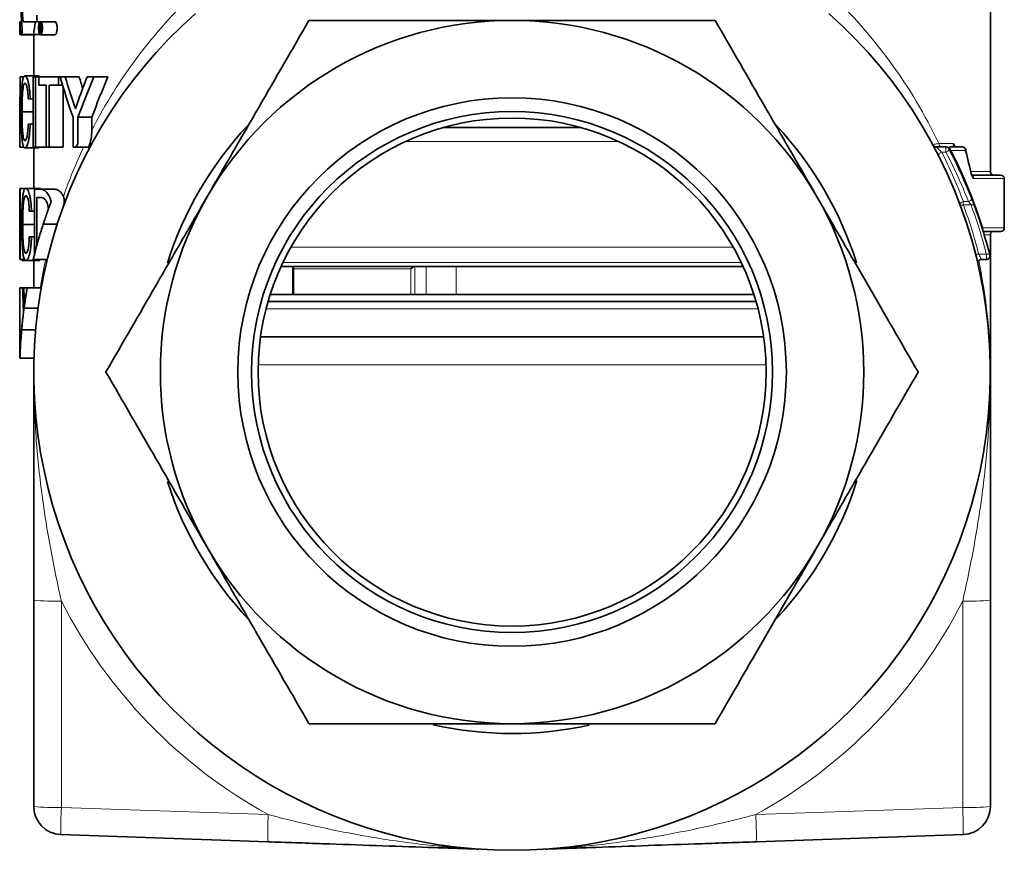
# Model space of a CAD drawing. Units: inches. Extents: x 0.5 to 33.5, y 0.5 to 21.
# Drawn here: x 3 to 5.1, y 7.8 to 9.6 of the extents above; entities that cross this region are included whole.
import ezdxf

# ---------------------------------------------------------------- set-up
doc = ezdxf.new("R2010")
doc.units = ezdxf.units.IN
doc.header["$MEASUREMENT"] = 0

msp = doc.modelspace()

# ---------------------------------------------------------------- linework, layer by layer
at = {"color": 7, "linetype": 'Continuous', "lineweight": 35}
for p, q in [((5.1085, 9.2618), (5.1085, 9.9343)), ((2.9525, 9.5948), (2.9525, 9.5837)), ((2.9525, 9.5948), (2.9526, 9.5948)), ((2.9525, 9.5859), (2.9525, 9.5715)), ((2.9526, 9.5948), (2.9526, 9.5661)), ((2.9526, 9.5948), (2.9536, 9.5948)), ((2.9536, 9.5948), (2.9545, 9.5948)), ((2.9538, 9.5851), (2.9545, 9.5851)), ((2.9545, 9.5948), (2.9545, 9.5851)), ((2.9545, 9.5948), (2.9565, 9.5948)), ((2.9545, 9.5851), (2.957, 9.5851)), ((2.9871, 9.5948), (2.9598, 9.5948)), ((2.9871, 9.5948), (3.0192, 9.5948)), ((2.9969, 9.5726), (2.9969, 9.587)), ((2.9969, 9.587), (2.999, 9.587)), ((2.9988, 9.5846), (2.9978, 9.5846)), ((2.9978, 9.5846), (2.9978, 9.5807)), ((2.9978, 9.5807), (2.9987, 9.5807)), ((3.0309, 9.5946), (2.9985, 9.5946)), ((2.999, 9.587), (3.0015, 9.587)), ((2.9993, 9.5869), (3.0016, 9.5869)), ((2.9993, 9.584), (2.9994, 9.5836)), ((2.9994, 9.5815), (2.9993, 9.5812)), ((2.9994, 9.5836), (2.9994, 9.5831)), ((2.9994, 9.5831), (2.9994, 9.5825)), ((2.9994, 9.5825), (2.9994, 9.582)), ((2.9994, 9.582), (2.9994, 9.5815)), ((2.9996, 9.5867), (3.0016, 9.5867)), ((2.9999, 9.5862), (3.0017, 9.5862)), ((3, 9.5801), (3.0022, 9.5801)), ((3.0001, 9.5857), (3.0018, 9.5857)), ((3.0002, 9.5851), (3.0018, 9.5851)), ((3.0002, 9.5809), (3.0021, 9.5809)), ((3.0003, 9.5844), (3.0003, 9.5837)), ((3.0003, 9.5844), (3.0019, 9.5844)), ((3.0003, 9.5837), (3.0004, 9.5829)), ((3.0003, 9.5837), (3.002, 9.5837)), ((3.0004, 9.5829), (3.0003, 9.5819)), ((3.0003, 9.5819), (3.0021, 9.5819)), ((3.0004, 9.5829), (3.0021, 9.5829)), ((2.9526, 9.566), (2.9526, 9.5661)), ((2.9526, 9.5661), (2.9536, 9.5661)), ((2.9526, 9.566), (2.9536, 9.566)), ((2.9536, 9.566), (2.9545, 9.566)), ((2.9538, 9.5755), (2.9545, 9.5755)), ((2.9545, 9.566), (2.9545, 9.5755)), ((2.9545, 9.5755), (2.9575, 9.5755)), ((2.9545, 9.566), (2.9558, 9.566)), ((2.9576, 9.5731), (2.9558, 9.5731)), ((2.9558, 9.5659), (2.9869, 9.5659)), ((2.958, 9.566), (2.983, 9.566)), ((2.983, 9.566), (2.9979, 9.566)), ((2.9835, 9.5659), (2.9835, 9.4743)), ((2.9978, 9.5726), (2.9969, 9.5726)), ((2.9986, 9.5783), (2.9978, 9.5783)), ((2.9978, 9.5783), (2.9978, 9.5726)), ((2.9978, 9.5726), (2.9994, 9.5726)), ((2.9985, 9.5659), (3.0309, 9.5659)), ((2.9993, 9.5771), (2.9993, 9.576)), ((2.9993, 9.576), (2.9993, 9.5746)), ((2.9993, 9.5746), (2.9993, 9.574)), ((2.9993, 9.574), (2.9994, 9.5734)), ((2.9994, 9.5734), (2.9994, 9.5731)), ((2.9994, 9.5731), (2.9994, 9.5726)), ((3.0004, 9.5726), (2.9994, 9.5726)), ((2.9997, 9.5795), (3.0022, 9.5795)), ((2.9999, 9.579), (3.0022, 9.579)), ((3.0001, 9.5784), (3.0021, 9.5784)), ((3.0002, 9.5774), (3.0002, 9.5761)), ((3.0002, 9.5774), (3.002, 9.5774)), ((3.0002, 9.5761), (3.0002, 9.5752)), ((3.0002, 9.5761), (3.0019, 9.5761)), ((3.0002, 9.5752), (3.0002, 9.5743)), ((3.0002, 9.5752), (3.0019, 9.5752)), ((3.0002, 9.5743), (3.0003, 9.5738)), ((3.0002, 9.5743), (3.0017, 9.5743)), ((3.0003, 9.5738), (3.0003, 9.5733)), ((3.0003, 9.5738), (3.0016, 9.5738)), ((3.0003, 9.5733), (3.0015, 9.5733)), ((3.0004, 9.573), (3.0004, 9.5726)), ((3.0004, 9.573), (3.0014, 9.573)), ((3.0004, 9.5726), (3.0013, 9.5726)), ((2.9537, 9.4723), (2.9625, 9.4723)), ((2.9639, 9.4743), (2.9949, 9.4743)), ((2.9823, 9.3163), (2.9823, 9.4723)), ((2.9823, 9.4723), (2.9875, 9.4723)), ((2.9875, 9.4723), (2.9875, 9.3163)), ((2.9875, 9.4723), (2.9948, 9.4723)), ((2.9948, 9.454), (2.9948, 9.4723)), ((2.9948, 9.4723), (3.0383, 9.4723)), ((3.0383, 9.4723), (3.0383, 9.454)), ((3.0383, 9.4723), (3.0418, 9.4723)), ((3.0418, 9.4723), (3.0532, 9.4723)), ((3.0532, 9.4723), (3.0842, 9.4723)), ((3.1018, 9.4723), (3.1172, 9.4723)), ((3.1172, 9.4723), (3.1482, 9.4723)), ((3.0109, 9.454), (2.9948, 9.454)), ((3.0109, 9.3163), (3.0109, 9.454)), ((3.0383, 9.454), (3.0181, 9.454)), ((3.0181, 9.454), (3.0181, 9.3163)), ((3.0383, 9.454), (3.0473, 9.454)), ((3.0491, 9.3163), (3.0491, 9.4481)), ((2.9755, 9.4237), (2.971, 9.4237)), ((2.9755, 9.4237), (2.9823, 9.4237)), ((2.9576, 9.3943), (2.9823, 9.3943)), ((2.971, 9.3669), (2.9755, 9.3669)), ((2.9755, 9.3669), (2.9823, 9.3669)), ((3.0708, 9.3163), (3.0708, 9.3824)), ((3.0815, 9.3824), (3.0815, 9.324)), ((3.0815, 9.3824), (3.1125, 9.3824)), ((3.1125, 9.3539), (3.1125, 9.3824)), ((2.9525, 9.3485), (2.9525, 9.3163)), ((3.8932, 9.3597), (4.1988, 9.3597)), ((2.9525, 9.3163), (2.9625, 9.3163)), ((2.9525, 9.3163), (2.9525, 9.3163)), ((2.9639, 9.3143), (2.9949, 9.3143)), ((2.9875, 9.3163), (2.9823, 9.3163)), ((2.9835, 9.3143), (2.9835, 9.2246)), ((2.9875, 9.3163), (3.0109, 9.3163)), ((3.0181, 9.3163), (3.0109, 9.3163)), ((3.0181, 9.3163), (3.0491, 9.3163)), ((3.0773, 9.3163), (3.0708, 9.3163)), ((3.0773, 9.3163), (3.1062, 9.3163)), ((4.9881, 9.3165), (5.0098, 9.3165)), ((5.0182, 9.3165), (5.0463, 9.3165)), ((5.0666, 9.254), (5.1317, 9.254)), ((5.1395, 9.1368), (5.1395, 9.2462)), ((2.9529, 9.2246), (2.9534, 9.2246)), ((2.9534, 9.2246), (2.9534, 9.0663)), ((2.9534, 9.2246), (2.966, 9.2246)), ((2.966, 9.2246), (2.997, 9.2246)), ((2.9852, 9.2225), (2.9992, 9.2225)), ((2.9852, 9.0783), (2.9852, 9.2225)), ((2.9992, 9.2225), (3.0302, 9.2225)), ((2.9525, 9.1986), (2.9525, 9.181)), ((2.9527, 9.0663), (2.9527, 9.1881)), ((2.9989, 9.2043), (2.9906, 9.2043)), ((2.9906, 9.2043), (2.9906, 9.0986)), ((2.9526, 9.1799), (2.9527, 9.1799)), ((2.9784, 9.1738), (2.9736, 9.1738)), ((2.9784, 9.1738), (2.9852, 9.1738)), ((2.959, 9.1444), (2.9852, 9.1444)), ((3.0046, 9.1453), (3.0356, 9.1453)), ((5.1317, 9.129), (5.0925, 9.129)), ((5.1085, 8.8165), (5.1085, 9.1212)), ((2.9736, 9.117), (2.9784, 9.117)), ((2.9784, 9.117), (2.9852, 9.117)), ((2.9534, 9.0663), (2.9527, 9.0663)), ((2.9534, 9.0663), (2.9644, 9.0663)), ((2.9569, 9.0642), (2.966, 9.0642)), ((2.966, 9.0642), (2.997, 9.0642)), ((2.9822, 9.0663), (3.0132, 9.0663)), ((2.9835, 9.0642), (2.9835, 9.0038)), ((5.0997, 9.0665), (5.0885, 9.0665)), ((3.5328, 9.051), (3.5597, 9.051)), ((3.5587, 9.0503), (3.5587, 8.9885)), ((3.5593, 9.051), (3.8298, 9.051)), ((3.8298, 9.051), (3.8303, 9.051)), ((3.8303, 9.051), (3.8554, 9.051)), ((3.8554, 9.051), (3.9219, 9.051)), ((3.9219, 9.051), (4.5591, 9.051)), ((2.9525, 9.0038), (2.9525, 8.8475)), ((2.9525, 9.0038), (2.9529, 9.0038)), ((2.9529, 9.0038), (2.9529, 8.8478)), ((2.9529, 9.0038), (2.9588, 9.0038)), ((2.9588, 9.0038), (2.9614, 9.0038)), ((2.9614, 9.0038), (2.9691, 9.0038)), ((2.9691, 9.0038), (3.0001, 9.0038)), ((4.588, 8.973), (3.5039, 8.973)), ((3.5086, 8.9885), (3.5587, 8.9885)), ((3.5612, 8.9885), (3.5587, 8.9885)), ((3.8215, 8.9885), (3.5612, 8.9885)), ((3.8303, 8.9885), (3.8215, 8.9885)), ((3.8303, 8.9885), (3.8465, 8.9885)), ((3.8465, 8.9885), (4.5833, 8.9885)), ((2.962, 8.9584), (2.993, 8.9584)), ((2.9566, 8.9104), (2.9876, 8.9104)), ((3.4872, 8.8947), (4.6047, 8.8947)), ((2.9529, 8.8475), (2.9525, 8.8475)), ((2.9529, 8.8475), (2.9839, 8.8475)), ((2.9835, 8.8475), (2.9835, 8.8165)), ((2.9835, 7.8515), (2.9835, 8.3098)), ((5.1085, 8.3098), (5.1085, 7.8515)), ((3.5033, 7.773), (3.0438, 7.789)), ((5.0481, 7.789), (4.5887, 7.773))]:
    msp.add_line(p, q, dxfattribs=at)
at = {"color": 8, "linetype": 'Continuous', "lineweight": 18}
for p, q in [((4.2827, 9.3287), (3.8092, 9.3287)), ((4.9941, 9.3243), (5.0251, 9.3243)), ((5.0098, 9.3048), (5.0004, 9.3048)), ((5.0098, 9.3048), (5.0098, 9.3165)), ((5.0535, 9.3087), (5.0205, 9.3087)), ((5.0647, 9.2618), (5.1085, 9.2618)), ((5.1395, 9.2462), (5.0718, 9.2462)), ((5.0484, 9.1954), (5.0597, 9.1954)), ((5.0484, 9.1876), (5.0484, 9.1954)), ((5.0657, 9.1876), (5.0484, 9.1876)), ((5.0908, 9.1368), (5.1395, 9.1368)), ((5.1085, 9.1212), (5.0948, 9.1212)), ((3.5548, 9.0942), (4.5371, 9.0942)), ((5.0828, 9.0782), (5.0997, 9.0782)), ((5.0997, 9.0665), (5.0997, 9.0782)), ((3.5371, 9.0602), (4.5549, 9.0602)), ((3.8215, 9.046), (3.5612, 9.046)), ((3.5612, 9.046), (3.5612, 8.9885)), ((3.8215, 8.9885), (3.8215, 9.046)), ((3.8303, 9.051), (3.8303, 8.9885)), ((3.8554, 8.9885), (3.8554, 9.051)), ((3.9219, 9.051), (3.9219, 8.9885)), ((3.4996, 8.9572), (4.046, 8.9572)), ((4.046, 8.9572), (4.5924, 8.9572)), ((4.61, 8.8322), (3.482, 8.8322)), ((3.0449, 8.3076), (3.0449, 7.8493)), ((5.0471, 7.8493), (5.0471, 8.3076)), ((3.0449, 7.8493), (3.5044, 7.8333)), ((4.5876, 7.8333), (5.0471, 7.8493))]:
    msp.add_line(p, q, dxfattribs=at)
at = {"color": 7, "linetype": 'Continuous', "lineweight": 35, "flags": 128}
for points in [[(3.5951, 9.5978), (3.5951, 9.5978), (3.595, 9.5977), (3.595, 9.5977), (3.595, 9.5977), (3.5949, 9.5977), (3.5949, 9.5976), (3.5948, 9.5976), (3.5948, 9.5976)], [(4.4971, 9.5976), (4.4971, 9.5976), (4.497, 9.5976), (4.497, 9.5977), (4.497, 9.5977), (4.4969, 9.5977), (4.4969, 9.5977), (4.4968, 9.5978), (4.4968, 9.5978)], [(5.0535, 9.3087), (5.0539, 9.3097), (5.0539, 9.3106)], [(5.0665, 9.254), (5.0669, 9.255), (5.0669, 9.2558)], [(3.144, 8.8167), (3.144, 8.8167), (3.144, 8.8166), (3.144, 8.8166), (3.144, 8.8165), (3.144, 8.8165), (3.144, 8.8164), (3.144, 8.8164), (3.144, 8.8163)], [(4.948, 8.8163), (4.948, 8.8164), (4.948, 8.8164), (4.948, 8.8165), (4.948, 8.8165), (4.948, 8.8166), (4.948, 8.8166), (4.948, 8.8167), (4.948, 8.8167)], [(3.5948, 8.0355), (3.5948, 8.0354), (3.5949, 8.0354), (3.5949, 8.0354), (3.595, 8.0354), (3.595, 8.0354), (3.595, 8.0353), (3.5951, 8.0353), (3.5951, 8.0353)], [(4.4968, 8.0353), (4.4968, 8.0353), (4.4969, 8.0353), (4.4969, 8.0354), (4.497, 8.0354), (4.497, 8.0354), (4.497, 8.0354), (4.4971, 8.0354), (4.4971, 8.0355)]]:
    msp.add_lwpolyline(points, dxfattribs=at)
at = {"color": 8, "linetype": 'Continuous', "lineweight": 18, "flags": 128}
for points in [[(4.9934, 9.2974), (4.9933, 9.2982), (4.9934, 9.2991), (4.994, 9.3001), (4.9948, 9.3012), (4.9959, 9.3023), (4.9973, 9.3032), (4.9988, 9.3041), (5.0004, 9.3048)], [(5.0098, 9.3048), (5.0114, 9.3055), (5.0129, 9.3064), (5.0142, 9.3074), (5.0153, 9.3085), (5.0162, 9.3096), (5.0167, 9.3106), (5.0169, 9.3116), (5.0167, 9.3124)], [(5.0411, 9.1888), (5.041, 9.1896), (5.0413, 9.1905), (5.0418, 9.1915), (5.0427, 9.1924), (5.0439, 9.1934), (5.0453, 9.1942), (5.0468, 9.1949), (5.0484, 9.1954)], [(5.0411, 9.1888), (5.0415, 9.1882), (5.042, 9.1878), (5.0427, 9.1874), (5.0437, 9.1872), (5.0447, 9.1871), (5.0459, 9.1871), (5.0471, 9.1873), (5.0484, 9.1876)], [(5.0597, 9.1954), (5.0613, 9.196), (5.0629, 9.1967), (5.0643, 9.1976), (5.0654, 9.1985), (5.0663, 9.1995), (5.0669, 9.2004), (5.0671, 9.2014), (5.067, 9.2022)], [(5.0657, 9.1876), (5.067, 9.1879), (5.0682, 9.1881), (5.0694, 9.1881), (5.0705, 9.188), (5.0714, 9.1878), (5.0721, 9.1875), (5.0727, 9.187), (5.073, 9.1864)], [(5.0906, 9.1351), (5.0906, 9.1353), (5.0908, 9.1368)], [(5.0752, 9.0802), (5.0755, 9.0796), (5.0761, 9.079), (5.0768, 9.0786), (5.0777, 9.0783), (5.0789, 9.0781), (5.0801, 9.078), (5.0814, 9.078), (5.0828, 9.0782)], [(5.0997, 9.0782), (5.101, 9.0784), (5.1024, 9.0785), (5.1036, 9.0784), (5.1047, 9.0782), (5.1057, 9.0779), (5.1064, 9.0774), (5.1069, 9.0769), (5.1072, 9.0763)]]:
    msp.add_lwpolyline(points, dxfattribs=at)
at = {"color": 7, "linetype": 'Continuous', "lineweight": 35}
for radius in [0.6093, 0.5786, 0.5642]:
    msp.add_circle((4.046, 8.8165), radius, dxfattribs=at)
for centre, radius, start, end in [((4.046, 8.8165), 1.0625, 131.4566, 48.5434), ((4.046, 8.8165), 0.7812, 90, 150), ((4.046, 8.8165), 0.7813, 30, 90), ((4.046, 8.8165), 0.803, 136.9953, 162.4722), ((4.046, 8.8165), 0.803, 17.5948, 43.1313), ((4.015, 8.8165), 1.0625, 151.4678, 151.9428), ((4.9881, 9.3243), 0.00781, 208.3237, 270), ((5.0098, 9.3087), 0.00781, 27.8181, 90), ((4.077, 8.8165), 1.0625, 21.2823, 27.8181), ((5.0463, 9.3087), 0.00781, 13.903, 90), ((5.1163, 9.2618), 0.00781, 180, 270), ((5.1317, 9.2462), 0.00781, 0, 90), ((4.046, 8.8165), 0.7813, 150, 210), ((4.046, 8.8165), 0.7813, 330, 30), ((4.077, 8.8165), 1.0625, 20.3741, 21.2823), ((4.077, 8.8165), 1.0625, 14.149, 20.3741), ((5.1163, 9.1212), 0.00781, 90, 180), ((5.1317, 9.1368), 0.00781, 270, 0), ((5.0885, 9.0587), 0.00781, 90, 193.078), ((5.0997, 9.0743), 0.00781, 270, 14.149), ((4.015, 8.8165), 1.0625, 169.8494, 170.8484), ((4.015, 8.8165), 1.0625, 173.94, 174.9295), ((4.015, 8.8165), 1.0625, 174.9295, 178.3281), ((4.046, 8.8165), 0.803, 317.1148, 342.5515), ((4.046, 8.8165), 0.803, 197.6481, 223.2645), ((4.046, 8.8165), 0.7813, 210, 270), ((4.046, 8.8165), 0.7813, 270, 330), ((4.046, 8.8165), 0.803, 257.4217, 282.3225), ((3.046, 7.8515), 0.0625, 180, 268), ((5.046, 7.8515), 0.0625, 272, 0)]:
    msp.add_arc(centre, radius, start, end, dxfattribs=at)
at = {"color": 8, "linetype": 'Continuous', "lineweight": 18}
for centre, radius, start, end in [((5.0015, 9.3239), 0.00743, 176.9289, 266.5579), ((5.0326, 9.324), 0.00752, 177.7572, 267.5661), ((4.046, 8.8204), 1.0703, 20.5096, 26.9077), ((4.077, 8.8126), 1.0547, 21.2823, 27.8181), ((5.0131, 9.3091), 0.00741, 356.8066, 86.4033), ((5.046, 9.309), 0.00752, 357.6877, 87.484), ((5.0639, 9.2463), 0.00789, 359.2173, 57.661), ((4.046, 8.8126), 1.0703, 14.3696, 20.5096), ((4.077, 8.8204), 1.0547, 14.149, 20.3741), ((3.0297, 8.7464), 0.4391, 263.9533, 271.9782), ((4.0471, 8.8187), 1.125, 207.0227, 241.1582), ((4.0449, 8.8187), 1.125, 298.8418, 332.9773), ((5.0622, 8.7464), 0.4391, 268.0218, 276.0467), ((3.0297, 8.2881), 0.4391, 263.9533, 271.9782), ((3.9619, 7.8026), 0.9182, 177.0817, 180.8444), ((4.4214, 7.7865), 0.9182, 177.0817, 180.8444), ((3.6705, 7.7865), 0.9182, 359.1556, 2.9183), ((5.0622, 8.2881), 0.4391, 268.0218, 276.0467), ((4.13, 7.8026), 0.9182, 359.1556, 2.9183)]:
    msp.add_arc(centre, radius, start, end, dxfattribs=at)
at = {"color": 7, "linetype": 'Continuous', "lineweight": 35}
for centre, major_axis, ratio, start_param, end_param in [((4.046, 9.7567), (0, 1.894), 0.57735, 1.625726, 1.67166), ((4.046, 9.8135), (0, 1.894), 0.57735, 1.653866, 1.686515), ((4.046, 9.8135), (0, 1.8403), 0.57735, 1.68203, 1.689907), ((4.046, 9.5859), (1.0935, 0), 0.33197, 3.135618, 3.147568), ((4.046, 9.1222), (0, 1.8921), 0.577923, 1.318327, 1.334015), ((4.046, 9.5588), (1.0935, 0), 0.06958, 2.848831, 2.849638), ((4.046, 9.6092), (1.0935, 0), 0.078426, 3.433627, 3.434403), ((4.046, 9.613), (1.0935, 0), 0.082188, 3.434225, 3.435473), ((4.046, 9.6884), (1.0935, 0), 0.329339, 3.434403, 3.434957), ((4.046, 9.4885), (1.0935, 0), 0.292226, 2.848255, 2.848831), ((4.046, 9.8286), (1.0935, 0), 0.772712, 3.434957, 3.435302), ((4.046, 9.3642), (1.0935, 0), 0.685371, 2.847898, 2.848255), ((4.046, 9.6733), (1.0935, 0), 0.272686, 3.435473, 3.436396), ((4.046, 9.769), (1.0935, 0), 0.574048, 3.436396, 3.437099), ((4.046, 9.4073), (1.0935, 0), 0.541998, 2.845704, 2.846683), ((4.046, 9.8888), (1.0935, 0), 0.950124, 3.437099, 3.437685), ((4.046, 9.1876), (0, 1.346), 0.812419, 1.274252, 1.274908), ((4.046, 10.0337), (0, 1.5357), 0.712075, 1.866889, 1.867281), ((4.046, 10.2293), (0, 2.2051), 0.495899, 1.867281, 1.867581), ((4.046, 8.7595), (0, 2.811), 0.389008, 1.27388, 1.274252), ((4.046, 9.5715), (1.0935, 0), 0.33197, 3.141593, 3.156473), ((4.046, 9.6126), (1.0935, 0), 0.109082, 3.433256, 3.434264), ((4.046, 9.7442), (1.0935, 0), 0.526166, 3.434264, 3.43489), ((4.046, 10.2066), (0, 2.1747), 0.502828, 1.864094, 1.864426), ((4.046, 9.7604), (1.0935, 0), 0.569227, 3.436502, 3.437317), ((4.046, 9.9502), (0, 1.2736), 0.858586, 1.86652, 1.867057), ((4.046, 10.5338), (0, 3.2727), 0.334127, 1.867057, 1.867355), ((4.046, 9.8735), (1.0935, 0), 0.938367, 3.438518, 3.438862), ((4.015, 9.3485), (0, 2.6037), 0.408076, 1.523257, 1.583191), ((4.015, 10.1031), (0, 1.5716), 0.676056, 1.983821, 2.047199), ((4.015, 10.1745), (0, 1.652), 0.643142, 2.009832, 2.058092), ((4.015, 8.6237), (0, 1.6601), 0.640036, 1.034215, 1.0835), ((4.015, 8.6317), (0, 1.5716), 0.676056, 1.006458, 1.072815), ((4.046, 10.1745), (0, 1.652), 0.643142, 2.009832, 2.027124), ((4.046, 8.6317), (0, 1.5716), 0.676056, 1.006458, 1.072815), ((4.077, 8.8165), (0, 1.0703), 0.992701, 5.016317, 5.19022), ((4.077, 8.5889), (0, 1.8268), 0.581627, 5.085065, 5.117418), ((4.015, 9.4184), (0, 3.8135), 0.278612, 1.679732, 1.694544), ((4.015, 9.5601), (0, 4.3024), 0.246953, 1.70047, 1.709848), ((4.046, 8.8165), (0, 1.125), 0.944444, 1.543237, 1.570796)]:
    msp.add_ellipse(centre, major_axis=major_axis, ratio=ratio, start_param=start_param, end_param=end_param, dxfattribs=at)
at = {"color": 8, "linetype": 'Continuous', "lineweight": 18}
for start_param, end_param in [(0.723554, 1.072815), (5.18071, 5.559632), (1.11049, 1.216977), (1.346931, 1.403574), (4.712389, 4.933907)]:
    msp.add_ellipse((4.046, 8.8165), major_axis=(0, 1.125), ratio=0.944444, start_param=start_param, end_param=end_param, dxfattribs=at)
at = {"color": 7, "linetype": 'Continuous', "lineweight": 35}
for points, knots in [([(2.9536, 9.5948), (2.9535, 9.5948), (2.9534, 9.5945), (2.9533, 9.593), (2.9532, 9.5919), (2.9531, 9.588), (2.953, 9.5842), (2.953, 9.5786), (2.9531, 9.5767), (2.9531, 9.5732), (2.9531, 9.5716), (2.9533, 9.5676), (2.9534, 9.566), (2.9536, 9.566)], [0, 0, 0, 0, 0.125, 0.125, 0.25, 0.25, 0.5, 0.5, 0.625, 0.625, 0.75, 0.75, 1, 1, 1, 1]), ([(2.9538, 9.5851), (2.9538, 9.5851), (2.9537, 9.5846), (2.9536, 9.5828), (2.9536, 9.5816), (2.9536, 9.5791), (2.9536, 9.5778), (2.9537, 9.576), (2.9538, 9.5755), (2.9538, 9.5755)], [0, 0, 0, 0, 0.25, 0.25, 0.5, 0.5, 0.75, 0.75, 1, 1, 1, 1]), ([(2.9943, 9.5803), (2.9943, 9.5783), (2.9944, 9.5764), (2.9948, 9.5729), (2.9951, 9.5713), (2.9963, 9.5674), (2.9974, 9.5659), (2.9996, 9.5659), (3.0007, 9.5674), (3.002, 9.5713), (3.0023, 9.5729), (3.0028, 9.5764), (3.0029, 9.5783), (3.0029, 9.5822), (3.0028, 9.5841), (3.0023, 9.5876), (3.002, 9.5892), (3.0007, 9.5932), (2.9996, 9.5946), (2.9979, 9.5946), (2.9974, 9.5943), (2.9964, 9.5929), (2.9959, 9.5919), (2.9947, 9.5879), (2.9943, 9.5842), (2.9943, 9.5803)], [0, 0, 0, 0, 0.0625, 0.0625, 0.125, 0.125, 0.25, 0.25, 0.375, 0.375, 0.4375, 0.4375, 0.5, 0.5, 0.5625, 0.5625, 0.625, 0.625, 0.75, 0.75, 0.8125, 0.8125, 0.875, 0.875, 1, 1, 1, 1]), ([(2.9949, 9.5803), (2.9949, 9.577), (2.9953, 9.5738), (2.9966, 9.5693), (2.9976, 9.5681), (2.9994, 9.5681), (3.0004, 9.5693), (3.0014, 9.5727), (3.0017, 9.574), (3.0021, 9.577), (3.0022, 9.5786), (3.0022, 9.5835), (3.0018, 9.5867), (3.0004, 9.5912), (2.9994, 9.5924), (2.9975, 9.5924), (2.9966, 9.5912), (2.9953, 9.5868), (2.9949, 9.5836), (2.9949, 9.5803)], [0, 0, 0, 0, 0.125, 0.125, 0.25, 0.25, 0.375, 0.375, 0.4375, 0.4375, 0.5, 0.5, 0.625, 0.625, 0.75, 0.75, 0.875, 0.875, 1, 1, 1, 1]), ([(3.0309, 9.5945), (3.031, 9.5945), (3.0316, 9.5948), (3.0328, 9.5935), (3.0341, 9.5907), (3.0351, 9.5865), (3.0355, 9.5817), (3.0354, 9.5769), (3.0348, 9.5726), (3.0338, 9.569), (3.0325, 9.5667), (3.0315, 9.5657), (3.0309, 9.5659), (3.0309, 9.566)], [0, 0, 0, 0, 0.026152, 0.140606, 0.254797, 0.36532, 0.470511, 0.571516, 0.671399, 0.773454, 0.879924, 0.99122, 1, 1, 1, 1]), ([(3.5948, 9.5976), (3.5579, 9.5337), (3.5208, 9.4694), (3.4457, 9.3394), (3.4078, 9.2737), (3.3694, 9.2072)], [0, 0, 0, 0, 0.5, 0.5, 1, 1, 1, 1]), ([(3.5951, 9.5978), (3.6318, 9.5978), (3.6688, 9.5978), (3.7436, 9.5978), (3.7812, 9.5978), (3.8941, 9.5978), (3.9698, 9.5978), (4.046, 9.5978)], [0, 0, 0, 0, 0.25, 0.25, 0.5, 0.5, 1, 1, 1, 1]), ([(4.046, 9.5978), (4.0841, 9.5978), (4.1223, 9.5978), (4.1798, 9.5978), (4.1989, 9.5978), (4.237, 9.5978), (4.2559, 9.5978), (4.35, 9.5978), (4.4239, 9.5978), (4.4968, 9.5978)], [0, 0, 0, 0, 0.25, 0.25, 0.375, 0.375, 0.5, 0.5, 1, 1, 1, 1]), ([(4.7225, 9.2072), (4.713, 9.2237), (4.7034, 9.2404), (4.6842, 9.2735), (4.6747, 9.29), (4.6462, 9.3394), (4.6273, 9.3721), (4.571, 9.4696), (4.5339, 9.5339), (4.4971, 9.5976)], [0, 0, 0, 0, 0.125, 0.125, 0.25, 0.25, 0.5, 0.5, 1, 1, 1, 1]), ([(2.9556, 9.5695), (2.9556, 9.5685), (2.9556, 9.5676), (2.9557, 9.5663), (2.9558, 9.5659), (2.9559, 9.5659), (2.956, 9.5663), (2.9561, 9.5676), (2.9561, 9.5686), (2.9561, 9.5704), (2.9561, 9.5714), (2.956, 9.5727), (2.9559, 9.5731), (2.9558, 9.5731), (2.9557, 9.5727), (2.9556, 9.5714), (2.9556, 9.5705), (2.9556, 9.5695)], [0, 0, 0, 0, 0.125, 0.125, 0.25, 0.25, 0.375, 0.375, 0.5, 0.5, 0.625, 0.625, 0.75, 0.75, 0.875, 0.875, 1, 1, 1, 1]), ([(2.9556, 9.3943), (2.9556, 9.3994), (2.9557, 9.4045), (2.9558, 9.4146), (2.9558, 9.4196), (2.9561, 9.4294), (2.9562, 9.4343), (2.9567, 9.4433), (2.9569, 9.4475), (2.9576, 9.4552), (2.958, 9.4587), (2.9586, 9.4631), (2.9589, 9.4645), (2.9594, 9.467), (2.9596, 9.4681), (2.9605, 9.4709), (2.9611, 9.4722), (2.9621, 9.4735), (2.9625, 9.4738), (2.9632, 9.4742), (2.9635, 9.4742), (2.9639, 9.4743)], [0, 0, 0, 0, 0.125, 0.125, 0.25, 0.25, 0.375, 0.375, 0.5, 0.5, 0.625, 0.625, 0.6875, 0.6875, 0.75, 0.75, 0.875, 0.875, 0.9375, 0.9375, 1, 1, 1, 1]), ([(2.9639, 9.4743), (2.9645, 9.4742), (2.965, 9.4741), (2.9662, 9.4731), (2.9668, 9.4724), (2.968, 9.4703), (2.9687, 9.469), (2.9699, 9.4658), (2.9705, 9.4638), (2.9716, 9.4594), (2.9722, 9.457), (2.9732, 9.4515), (2.9736, 9.4485), (2.9744, 9.4419), (2.9748, 9.4385), (2.9751, 9.4331), (2.9752, 9.4312), (2.9754, 9.4275), (2.9754, 9.4256), (2.9755, 9.4237)], [0, 0, 0, 0, 0.125, 0.125, 0.25, 0.25, 0.375, 0.375, 0.5, 0.5, 0.625, 0.625, 0.75, 0.75, 0.875, 0.875, 0.9375, 0.9375, 1, 1, 1, 1]), ([(2.9639, 9.4581), (2.9636, 9.4581), (2.9634, 9.458), (2.9628, 9.4577), (2.9626, 9.4574), (2.9618, 9.4563), (2.9613, 9.4551), (2.9604, 9.4518), (2.96, 9.4497), (2.9593, 9.4446), (2.959, 9.4417), (2.9586, 9.4354), (2.9584, 9.4319), (2.958, 9.4248), (2.9579, 9.4212), (2.9578, 9.4136), (2.9577, 9.4097), (2.9576, 9.402), (2.9576, 9.3982), (2.9576, 9.3943)], [0, 0, 0, 0, 0.0625, 0.0625, 0.125, 0.125, 0.25, 0.25, 0.375, 0.375, 0.5, 0.5, 0.625, 0.625, 0.75, 0.75, 0.875, 0.875, 1, 1, 1, 1]), ([(2.971, 9.4237), (2.9709, 9.4262), (2.9709, 9.4287), (2.9706, 9.4335), (2.9705, 9.4359), (2.9698, 9.4426), (2.9692, 9.4465), (2.9681, 9.451), (2.9678, 9.4523), (2.967, 9.4546), (2.9666, 9.4554), (2.9658, 9.4568), (2.9654, 9.4573), (2.9647, 9.458), (2.9643, 9.458), (2.9639, 9.4581)], [0, 0, 0, 0, 0.125, 0.125, 0.25, 0.25, 0.5, 0.5, 0.625, 0.625, 0.75, 0.75, 0.875, 0.875, 1, 1, 1, 1]), ([(2.9639, 9.3143), (2.9635, 9.3143), (2.9632, 9.3144), (2.9625, 9.3147), (2.9621, 9.3151), (2.9611, 9.3163), (2.9605, 9.3176), (2.9597, 9.3204), (2.9594, 9.3215), (2.9589, 9.3239), (2.9586, 9.3253), (2.958, 9.3297), (2.9576, 9.3332), (2.9569, 9.3409), (2.9567, 9.3451), (2.9563, 9.3542), (2.9561, 9.3589), (2.9558, 9.3687), (2.9558, 9.3738), (2.9557, 9.384), (2.9556, 9.3891), (2.9556, 9.3943)], [0, 0, 0, 0, 0.0625, 0.0625, 0.125, 0.125, 0.25, 0.25, 0.3125, 0.3125, 0.375, 0.375, 0.5, 0.5, 0.625, 0.625, 0.75, 0.75, 0.875, 0.875, 1, 1, 1, 1]), ([(2.9576, 9.3943), (2.9576, 9.3904), (2.9576, 9.3866), (2.9577, 9.3789), (2.9577, 9.3752), (2.9579, 9.3677), (2.958, 9.3639), (2.9583, 9.3568), (2.9585, 9.3534), (2.959, 9.347), (2.9593, 9.3441), (2.96, 9.3391), (2.9604, 9.3369), (2.9612, 9.3335), (2.9617, 9.3324), (2.9625, 9.3312), (2.9628, 9.3309), (2.9633, 9.3305), (2.9636, 9.3305), (2.9639, 9.3305)], [0, 0, 0, 0, 0.125, 0.125, 0.25, 0.25, 0.375, 0.375, 0.5, 0.5, 0.625, 0.625, 0.75, 0.75, 0.875, 0.875, 0.9375, 0.9375, 1, 1, 1, 1]), ([(2.9755, 9.3669), (2.9754, 9.365), (2.9754, 9.3631), (2.9752, 9.3593), (2.9751, 9.3574), (2.9748, 9.3518), (2.9745, 9.3481), (2.9738, 9.3412), (2.9734, 9.338), (2.9724, 9.3321), (2.9718, 9.3295), (2.9707, 9.3249), (2.97, 9.3229), (2.9688, 9.3196), (2.9682, 9.3182), (2.9669, 9.3161), (2.9663, 9.3154), (2.9651, 9.3145), (2.9645, 9.3143), (2.9639, 9.3143)], [0, 0, 0, 0, 0.0625, 0.0625, 0.125, 0.125, 0.25, 0.25, 0.375, 0.375, 0.5, 0.5, 0.625, 0.625, 0.75, 0.75, 0.875, 0.875, 1, 1, 1, 1]), ([(2.9639, 9.3305), (2.9643, 9.3305), (2.9646, 9.3306), (2.9654, 9.3313), (2.9658, 9.3317), (2.9666, 9.3332), (2.9671, 9.3341), (2.9678, 9.3365), (2.9682, 9.3378), (2.9689, 9.3411), (2.9692, 9.343), (2.9698, 9.3471), (2.9701, 9.3493), (2.9705, 9.3541), (2.9706, 9.3566), (2.9709, 9.3617), (2.9709, 9.3643), (2.971, 9.3669)], [0, 0, 0, 0, 0.125, 0.125, 0.25, 0.25, 0.375, 0.375, 0.5, 0.5, 0.625, 0.625, 0.75, 0.75, 0.875, 0.875, 1, 1, 1, 1]), ([(3.1125, 9.3539), (3.1125, 9.3474), (3.1119, 9.3411), (3.1097, 9.3286), (3.1082, 9.3224), (3.1062, 9.3163)], [0, 0, 0, 0, 0.5, 0.5, 1, 1, 1, 1]), ([(5.0323, 9.3168), (5.0316, 9.3167), (5.0303, 9.3167), (5.0292, 9.3176), (5.0293, 9.3176), (5.0293, 9.3176)], [0, 0, 0, 0, 0.380712, 0.802938, 1, 1, 1, 1]), ([(5.068, 9.2526), (5.0679, 9.2527), (5.0679, 9.2528), (5.0674, 9.2538), (5.067, 9.2551), (5.0669, 9.2558)], [0, 0, 0, 0, 0.2862133, 0.6347131, 1, 1, 1, 1]), ([(2.9525, 9.1986), (2.9525, 9.1989), (2.9525, 9.1995), (2.9526, 9.2055), (2.9528, 9.2139), (2.9528, 9.221), (2.9529, 9.2246)], [0, 0, 0, 0, 0.235164, 0.486241, 0.739224, 1, 1, 1, 1]), ([(2.9568, 9.1444), (2.9568, 9.1496), (2.9568, 9.1547), (2.9569, 9.1648), (2.957, 9.1698), (2.9573, 9.1797), (2.9575, 9.1845), (2.958, 9.1935), (2.9583, 9.1978), (2.959, 9.2055), (2.9594, 9.2089), (2.9602, 9.2134), (2.9604, 9.2148), (2.961, 9.2172), (2.9613, 9.2183), (2.9622, 9.2211), (2.9629, 9.2225), (2.964, 9.2238), (2.9644, 9.2241), (2.9652, 9.2244), (2.9656, 9.2245), (2.966, 9.2246)], [0, 0, 0, 0, 0.125, 0.125, 0.25, 0.25, 0.375, 0.375, 0.5, 0.5, 0.625, 0.625, 0.6875, 0.6875, 0.75, 0.75, 0.875, 0.875, 0.9375, 0.9375, 1, 1, 1, 1]), ([(2.966, 9.2083), (2.9657, 9.2083), (2.9654, 9.2082), (2.9648, 9.2079), (2.9645, 9.2076), (2.9637, 9.2065), (2.9631, 9.2053), (2.9622, 9.202), (2.9617, 9.1999), (2.961, 9.1948), (2.9606, 9.1919), (2.9601, 9.1856), (2.9599, 9.1822), (2.9595, 9.175), (2.9594, 9.1713), (2.9592, 9.1638), (2.9591, 9.1599), (2.959, 9.1522), (2.959, 9.1483), (2.959, 9.1444)], [0, 0, 0, 0, 0.0625, 0.0625, 0.125, 0.125, 0.25, 0.25, 0.375, 0.375, 0.5, 0.5, 0.625, 0.625, 0.75, 0.75, 0.875, 0.875, 1, 1, 1, 1]), ([(2.966, 9.2246), (2.9666, 9.2245), (2.9672, 9.2244), (2.9685, 9.2234), (2.9691, 9.2226), (2.9705, 9.2206), (2.9711, 9.2192), (2.9724, 9.216), (2.9731, 9.2141), (2.9743, 9.2097), (2.9749, 9.2072), (2.976, 9.2018), (2.9765, 9.1987), (2.9773, 9.1921), (2.9777, 9.1887), (2.978, 9.1833), (2.9781, 9.1814), (2.9783, 9.1776), (2.9784, 9.1757), (2.9784, 9.1738)], [0, 0, 0, 0, 0.125, 0.125, 0.25, 0.25, 0.375, 0.375, 0.5, 0.5, 0.625, 0.625, 0.75, 0.75, 0.875, 0.875, 0.9375, 0.9375, 1, 1, 1, 1]), ([(2.9736, 9.1738), (2.9736, 9.1764), (2.9735, 9.1789), (2.9732, 9.1837), (2.9731, 9.1861), (2.9724, 9.1929), (2.9717, 9.1967), (2.9706, 9.2012), (2.9702, 9.2026), (2.9693, 9.2048), (2.9689, 9.2057), (2.9681, 9.2071), (2.9677, 9.2076), (2.9668, 9.2082), (2.9664, 9.2083), (2.966, 9.2083)], [0, 0, 0, 0, 0.125, 0.125, 0.25, 0.25, 0.5, 0.5, 0.625, 0.625, 0.75, 0.75, 0.875, 0.875, 1, 1, 1, 1]), ([(2.9997, 9.2225), (2.9993, 9.2231), (2.9984, 9.2246), (2.9975, 9.2246), (2.997, 9.2246)], [0, 0, 0, 0, 0.369145, 1, 1, 1, 1]), ([(2.9992, 9.2225), (3.0001, 9.2225), (3.0011, 9.2224), (3.0031, 9.2221), (3.0041, 9.2218), (3.0071, 9.2205), (3.0092, 9.2192), (3.0133, 9.215), (3.0153, 9.2122), (3.0181, 9.2067), (3.0191, 9.2047), (3.0207, 9.2002), (3.0215, 9.1977), (3.0222, 9.1951)], [0, 0, 0, 0, 0.125, 0.125, 0.25, 0.25, 0.5, 0.5, 0.75, 0.75, 0.875, 0.875, 1, 1, 1, 1]), ([(3.0493, 9.2063), (3.0478, 9.2095), (3.0463, 9.2121), (3.0431, 9.2164), (3.0414, 9.218), (3.0381, 9.2204), (3.0365, 9.2213), (3.0333, 9.2223), (3.0317, 9.2224), (3.0302, 9.2225)], [0, 0, 0, 0, 0.25, 0.25, 0.5, 0.5, 0.75, 0.75, 1, 1, 1, 1]), ([(2.9527, 9.1881), (2.9527, 9.1865), (2.9526, 9.1834), (2.9525, 9.1813), (2.9525, 9.1811), (2.9525, 9.181)], [0, 0, 0, 0, 0.392264, 0.784001, 1, 1, 1, 1]), ([(3.0163, 9.1794), (3.0159, 9.1818), (3.0155, 9.1841), (3.0144, 9.1884), (3.0138, 9.1904), (3.0125, 9.1939), (3.0117, 9.1954), (3.0102, 9.198), (3.0094, 9.199), (3.0069, 9.2017), (3.0053, 9.2027), (3.002, 9.204), (3.0004, 9.2042), (2.9989, 9.2043)], [0, 0, 0, 0, 0.125, 0.125, 0.25, 0.25, 0.375, 0.375, 0.5, 0.5, 0.75, 0.75, 1, 1, 1, 1]), ([(3.0222, 9.1951), (3.0194, 9.1878), (3.0164, 9.1797), (3.0119, 9.167), (3.0104, 9.1627), (3.0075, 9.154), (3.006, 9.1496), (3.0046, 9.1453)], [0, 0, 0, 0, 0.5, 0.5, 0.75, 0.75, 1, 1, 1, 1]), ([(3.0493, 9.2063), (3.05, 9.2047), (3.0505, 9.2029), (3.0511, 9.1991), (3.0512, 9.197), (3.0508, 9.1904), (3.0497, 9.1857), (3.0479, 9.181)], [0, 0, 0, 0, 0.25, 0.25, 0.5, 0.5, 1, 1, 1, 1]), ([(3.3694, 9.2072), (3.3598, 9.1906), (3.3502, 9.1739), (3.3311, 9.1408), (3.3215, 9.1243), (3.293, 9.0749), (3.2741, 9.0422), (3.2178, 8.9447), (3.1807, 8.8804), (3.144, 8.8167)], [0, 0, 0, 0, 0.125, 0.125, 0.25, 0.25, 0.5, 0.5, 1, 1, 1, 1]), ([(4.948, 8.8167), (4.9111, 8.8806), (4.8739, 8.9449), (4.7989, 9.0749), (4.761, 9.1406), (4.7225, 9.2072)], [0, 0, 0, 0, 0.5, 0.5, 1, 1, 1, 1]), ([(2.966, 9.0642), (2.9656, 9.0643), (2.9652, 9.0644), (2.9644, 9.0647), (2.964, 9.065), (2.9629, 9.0663), (2.9623, 9.0676), (2.9613, 9.0704), (2.961, 9.0715), (2.9604, 9.0739), (2.9602, 9.0753), (2.9594, 9.0797), (2.959, 9.0832), (2.9583, 9.0909), (2.958, 9.0951), (2.9575, 9.1042), (2.9573, 9.109), (2.957, 9.1188), (2.9569, 9.1239), (2.9568, 9.1341), (2.9568, 9.1392), (2.9568, 9.1444)], [0, 0, 0, 0, 0.0625, 0.0625, 0.125, 0.125, 0.25, 0.25, 0.3125, 0.3125, 0.375, 0.375, 0.5, 0.5, 0.625, 0.625, 0.75, 0.75, 0.875, 0.875, 1, 1, 1, 1]), ([(2.959, 9.1444), (2.959, 9.1405), (2.959, 9.1367), (2.9591, 9.129), (2.9592, 9.1252), (2.9594, 9.1177), (2.9595, 9.114), (2.9598, 9.1068), (2.9601, 9.1034), (2.9606, 9.097), (2.9609, 9.0941), (2.9617, 9.0891), (2.9621, 9.0869), (2.9631, 9.0835), (2.9636, 9.0824), (2.9644, 9.0812), (2.9647, 9.0809), (2.9653, 9.0806), (2.9656, 9.0805), (2.9659, 9.0805)], [0, 0, 0, 0, 0.125, 0.125, 0.25, 0.25, 0.375, 0.375, 0.5, 0.5, 0.625, 0.625, 0.75, 0.75, 0.875, 0.875, 0.9375, 0.9375, 1, 1, 1, 1]), ([(3.0046, 9.1453), (3.0029, 9.1401), (3.0013, 9.1349), (2.9981, 9.1246), (2.9966, 9.1195), (2.9944, 9.1119), (2.9936, 9.1094), (2.9922, 9.1045), (2.9915, 9.102), (2.9896, 9.095), (2.9884, 9.0906), (2.9864, 9.0828), (2.9855, 9.0795), (2.9845, 9.0755), (2.9842, 9.0743), (2.9837, 9.0722), (2.9835, 9.0713), (2.9829, 9.069), (2.9826, 9.0679), (2.9823, 9.0666), (2.9823, 9.0664), (2.9822, 9.0663)], [0, 0, 0, 0, 0.125, 0.125, 0.25, 0.25, 0.3125, 0.3125, 0.375, 0.375, 0.5, 0.5, 0.625, 0.625, 0.6875, 0.6875, 0.75, 0.75, 0.875, 0.875, 1, 1, 1, 1]), ([(2.9659, 9.0805), (2.9664, 9.0805), (2.9668, 9.0806), (2.9676, 9.0813), (2.9681, 9.0818), (2.9689, 9.0832), (2.9694, 9.0841), (2.9702, 9.0865), (2.9706, 9.0878), (2.9714, 9.0911), (2.9718, 9.093), (2.9724, 9.0971), (2.9727, 9.0994), (2.9731, 9.1041), (2.9733, 9.1066), (2.9735, 9.1118), (2.9736, 9.1144), (2.9736, 9.117)], [0, 0, 0, 0, 0.125, 0.125, 0.25, 0.25, 0.375, 0.375, 0.5, 0.5, 0.625, 0.625, 0.75, 0.75, 0.875, 0.875, 1, 1, 1, 1]), ([(2.9784, 9.117), (2.9784, 9.1151), (2.9783, 9.1131), (2.9782, 9.1093), (2.9781, 9.1074), (2.9777, 9.1018), (2.9774, 9.0982), (2.9767, 9.0912), (2.9762, 9.088), (2.9751, 9.0821), (2.9745, 9.0795), (2.9733, 9.0749), (2.9726, 9.0729), (2.9713, 9.0695), (2.9706, 9.0682), (2.9693, 9.0661), (2.9686, 9.0654), (2.9673, 9.0645), (2.9666, 9.0643), (2.966, 9.0642)], [0, 0, 0, 0, 0.0625, 0.0625, 0.125, 0.125, 0.25, 0.25, 0.375, 0.375, 0.5, 0.5, 0.625, 0.625, 0.75, 0.75, 0.875, 0.875, 1, 1, 1, 1]), ([(3.5593, 9.051), (3.5591, 9.051), (3.5587, 9.0508), (3.5587, 9.0499), (3.5594, 9.0483), (3.5604, 9.0468), (3.5612, 9.046), (3.5612, 9.046)], [0, 0, 0, 0, 0.166382, 0.370258, 0.653113, 0.992768, 1, 1, 1, 1]), ([(3.8215, 9.046), (3.8215, 9.046), (3.8224, 9.0468), (3.8242, 9.0483), (3.8266, 9.0499), (3.8285, 9.0508), (3.8294, 9.051), (3.8298, 9.051)], [0, 0, 0, 0, 0.007232, 0.346887, 0.629742, 0.833618, 1, 1, 1, 1]), ([(2.9691, 9.0038), (2.9691, 9.0037), (2.9691, 9.0037), (2.969, 9.0033), (2.9689, 9.0029), (2.9687, 9.0018), (2.9686, 9.0012), (2.9684, 8.9997), (2.9683, 8.9991), (2.968, 8.9976), (2.9678, 8.9967), (2.9675, 8.9947), (2.9673, 8.9936), (2.9669, 8.9911), (2.9667, 8.9898), (2.966, 8.9856), (2.9655, 8.9825), (2.9647, 8.9776), (2.9645, 8.9759), (2.964, 8.9726), (2.9637, 8.9708), (2.9632, 8.9673), (2.963, 8.9655), (2.9625, 8.962), (2.9622, 8.9602), (2.962, 8.9584)], [0, 0, 0, 0, 0.125, 0.125, 0.25, 0.25, 0.375, 0.375, 0.4375, 0.4375, 0.5, 0.5, 0.5625, 0.5625, 0.625, 0.625, 0.75, 0.75, 0.8125, 0.8125, 0.875, 0.875, 0.9375, 0.9375, 1, 1, 1, 1]), ([(2.962, 8.9584), (2.9617, 8.9566), (2.9615, 8.9548), (2.961, 8.9513), (2.9608, 8.9495), (2.9602, 8.9443), (2.9598, 8.9408), (2.959, 8.9342), (2.9587, 8.9311), (2.9581, 8.9255), (2.9578, 8.9231), (2.9574, 8.9189), (2.9572, 8.9172), (2.957, 8.9144), (2.9569, 8.9134), (2.9567, 8.9118), (2.9567, 8.9113), (2.9566, 8.9106), (2.9566, 8.9105), (2.9566, 8.9104)], [0, 0, 0, 0, 0.0625, 0.0625, 0.125, 0.125, 0.25, 0.25, 0.375, 0.375, 0.5, 0.5, 0.625, 0.625, 0.75, 0.75, 0.875, 0.875, 1, 1, 1, 1]), ([(2.9835, 8.3098), (2.9835, 8.3319), (2.9835, 8.3539), (2.9835, 8.3974), (2.9835, 8.4191), (2.9835, 8.4835), (2.9835, 8.526), (2.9835, 8.6103), (2.9835, 8.6519), (2.9835, 8.7138), (2.9835, 8.7344), (2.9835, 8.7652), (2.9835, 8.7806), (2.9835, 8.796), (2.9835, 8.8063), (2.9835, 8.8114), (2.9835, 8.8165)], [0, 0, 0, 0, 0.125, 0.125, 0.25, 0.25, 0.5, 0.5, 0.75, 0.75, 0.875, 0.875, 0.9375, 0.96875, 0.96875, 1, 1, 1, 1]), ([(3.144, 8.8163), (3.1808, 8.7525), (3.218, 8.6881), (3.2931, 8.5581), (3.331, 8.4924), (3.3694, 8.4259)], [0, 0, 0, 0, 0.5, 0.5, 1, 1, 1, 1]), ([(4.7225, 8.4259), (4.7321, 8.4425), (4.7417, 8.4591), (4.7609, 8.4923), (4.7704, 8.5088), (4.7989, 8.5582), (4.8178, 8.5909), (4.8741, 8.6884), (4.9112, 8.7526), (4.948, 8.8163)], [0, 0, 0, 0, 0.125, 0.125, 0.25, 0.25, 0.5, 0.5, 1, 1, 1, 1]), ([(5.1085, 8.3098), (5.1085, 8.3319), (5.1085, 8.3539), (5.1085, 8.3974), (5.1085, 8.4191), (5.1085, 8.4835), (5.1085, 8.526), (5.1085, 8.6103), (5.1085, 8.6519), (5.1085, 8.7138), (5.1085, 8.7344), (5.1085, 8.7652), (5.1085, 8.7806), (5.1085, 8.796), (5.1085, 8.8063), (5.1085, 8.8114), (5.1085, 8.8165)], [0, 0, 0, 0, 0.125, 0.125, 0.25, 0.25, 0.5, 0.5, 0.75, 0.75, 0.875, 0.875, 0.9375, 0.96875, 0.96875, 1, 1, 1, 1]), ([(3.3694, 8.4259), (3.3789, 8.4093), (3.3886, 8.3927), (3.4077, 8.3595), (3.4172, 8.343), (3.4457, 8.2936), (3.4646, 8.2609), (3.5209, 8.1634), (3.558, 8.0992), (3.5948, 8.0355)], [0, 0, 0, 0, 0.125, 0.125, 0.25, 0.25, 0.5, 0.5, 1, 1, 1, 1]), ([(4.4971, 8.0355), (4.534, 8.0993), (4.5712, 8.1637), (4.6462, 8.2937), (4.6841, 8.3594), (4.7225, 8.4259)], [0, 0, 0, 0, 0.5, 0.5, 1, 1, 1, 1]), ([(3.5951, 8.0353), (3.6318, 8.0353), (3.6688, 8.0353), (3.7436, 8.0353), (3.7812, 8.0353), (3.8941, 8.0353), (3.9698, 8.0353), (4.046, 8.0353)], [0, 0, 0, 0, 0.25, 0.25, 0.5, 0.5, 1, 1, 1, 1]), ([(4.046, 8.0353), (4.0841, 8.0353), (4.1223, 8.0353), (4.1798, 8.0353), (4.1989, 8.0353), (4.237, 8.0353), (4.2559, 8.0353), (4.35, 8.0353), (4.4239, 8.0353), (4.4968, 8.0353)], [0, 0, 0, 0, 0.25, 0.25, 0.375, 0.375, 0.5, 0.5, 1, 1, 1, 1]), ([(3.9718, 7.7566), (3.9711, 7.7566), (3.9702, 7.7567), (3.9683, 7.7567), (3.9672, 7.7568), (3.964, 7.7569), (3.9618, 7.757), (3.9551, 7.7572), (3.9504, 7.7574), (3.9364, 7.7579), (3.927, 7.7582), (3.8985, 7.7592), (3.8793, 7.7598), (3.8216, 7.7619), (3.7829, 7.7632), (3.7047, 7.7659), (3.6653, 7.7673), (3.6052, 7.7694), (3.585, 7.7701), (3.5443, 7.7715), (3.5238, 7.7723), (3.5033, 7.773)], [0, 0, 0, 0, 0.007812, 0.007812, 0.015625, 0.015625, 0.03125, 0.03125, 0.0625, 0.0625, 0.125, 0.125, 0.25, 0.25, 0.5, 0.5, 0.75, 0.75, 0.875, 0.875, 1, 1, 1, 1]), ([(4.5887, 7.773), (4.5681, 7.7723), (4.5478, 7.7716), (4.5074, 7.7701), (4.4873, 7.7694), (4.4274, 7.7673), (4.3878, 7.766), (4.3092, 7.7632), (4.2704, 7.7619), (4.2127, 7.7598), (4.1935, 7.7592), (4.165, 7.7582), (4.1555, 7.7579), (4.1415, 7.7574), (4.1369, 7.7572), (4.1301, 7.757), (4.1279, 7.7569), (4.1247, 7.7568), (4.1237, 7.7567), (4.1217, 7.7567), (4.1208, 7.7566), (4.1201, 7.7566)], [0, 0, 0, 0, 0.125, 0.125, 0.25, 0.25, 0.5, 0.5, 0.75, 0.75, 0.875, 0.875, 0.9375, 0.9375, 0.96875, 0.96875, 0.984375, 0.984375, 0.992188, 0.992188, 1, 1, 1, 1])]:
    msp.add_open_spline(points, degree=3, knots=knots, dxfattribs=at)
at = {"color": 8, "linetype": 'Continuous', "lineweight": 18}
for points, knots in [([(4.046, 9.5978), (4.0462, 9.5978), (4.0527, 9.5978), (4.0595, 9.5979), (4.0661, 9.5978), (4.0664, 9.5978)], [0, 0, 0, 0, 0.035735, 0.964473, 1, 1, 1, 1]), ([(4.9813, 9.3206), (4.981, 9.3212), (4.9821, 9.3218), (4.9865, 9.323), (4.9898, 9.3237), (4.9941, 9.3243)], [0, 0, 0, 0, 0.5, 0.5, 1, 1, 1, 1]), ([(5.0307, 9.3165), (5.0301, 9.319), (5.0292, 9.321), (5.0278, 9.323), (5.0273, 9.3235), (5.0262, 9.3242), (5.0257, 9.3243), (5.0251, 9.3243)], [0, 0, 0, 0, 0.5, 0.5, 0.75, 0.75, 1, 1, 1, 1]), ([(5.0004, 9.3048), (4.9981, 9.3071), (4.9954, 9.3096), (4.9918, 9.3131), (4.9907, 9.3142), (4.9888, 9.3159), (4.9881, 9.3165), (4.9881, 9.3165)], [0, 0, 0, 0, 0.5, 0.5, 0.75, 0.75, 1, 1, 1, 1]), ([(5.0665, 9.254), (5.0671, 9.2516), (5.0679, 9.2496), (5.0693, 9.2476), (5.0697, 9.2471), (5.0707, 9.2464), (5.0712, 9.2462), (5.0718, 9.2462)], [0, 0, 0, 0, 0.5, 0.5, 0.75, 0.75, 1, 1, 1, 1]), ([(5.0885, 9.0665), (5.0885, 9.0665), (5.0883, 9.067), (5.0876, 9.0684), (5.0871, 9.0695), (5.0854, 9.073), (5.084, 9.0759), (5.0828, 9.0782)], [0, 0, 0, 0, 0.25, 0.25, 0.5, 0.5, 1, 1, 1, 1]), ([(3.0449, 8.3076), (3.0401, 8.3288), (3.0355, 8.3499), (3.0269, 8.3922), (3.0228, 8.4134), (3.0114, 8.4769), (3.0049, 8.5193), (2.9943, 8.6042), (2.9903, 8.6466), (2.9862, 8.7103), (2.9852, 8.7315), (2.9841, 8.7634), (2.9839, 8.774), (2.9836, 8.7953), (2.9835, 8.8059), (2.9835, 8.8165)], [0, 0, 0, 0, 0.125, 0.125, 0.25, 0.25, 0.5, 0.5, 0.75, 0.75, 0.875, 0.875, 0.9375, 0.9375, 1, 1, 1, 1]), ([(5.0471, 8.3076), (5.0518, 8.3288), (5.0564, 8.3499), (5.065, 8.3922), (5.0691, 8.4134), (5.0805, 8.4769), (5.0871, 8.5193), (5.0976, 8.6042), (5.1017, 8.6466), (5.1057, 8.7103), (5.1068, 8.7315), (5.1078, 8.7634), (5.108, 8.774), (5.1084, 8.7953), (5.1085, 8.8059), (5.1085, 8.8165)], [0, 0, 0, 0, 0.125, 0.125, 0.25, 0.25, 0.5, 0.5, 0.75, 0.75, 0.875, 0.875, 0.9375, 0.9375, 1, 1, 1, 1]), ([(3.5044, 7.8333), (3.5431, 7.8231), (3.582, 7.8137), (3.6597, 7.7968), (3.6986, 7.7892), (3.7765, 7.7762), (3.8155, 7.7707), (3.8742, 7.7641), (3.8939, 7.7622), (3.9232, 7.7598), (3.933, 7.7591), (3.9477, 7.7581), (3.9525, 7.7578), (3.9598, 7.7573), (3.9622, 7.7572), (3.9657, 7.757), (3.9669, 7.7569), (3.9686, 7.7568), (3.9692, 7.7568), (3.9699, 7.7567), (3.9701, 7.7567), (3.9705, 7.7567), (3.9707, 7.7567), (3.9707, 7.7567)], [0, 0, 0, 0, 0.25, 0.25, 0.5, 0.5, 0.75, 0.75, 0.875, 0.875, 0.9375, 0.9375, 0.96875, 0.96875, 0.984375, 0.984375, 0.992188, 0.992188, 0.996094, 0.996094, 0.998047, 0.998047, 1, 1, 1, 1]), ([(4.1212, 7.7567), (4.1212, 7.7567), (4.1214, 7.7567), (4.1218, 7.7567), (4.122, 7.7567), (4.1228, 7.7568), (4.1233, 7.7568), (4.125, 7.7569), (4.1262, 7.757), (4.1297, 7.7572), (4.1321, 7.7573), (4.1394, 7.7578), (4.1442, 7.7581), (4.1589, 7.7591), (4.1687, 7.7598), (4.198, 7.7622), (4.2176, 7.7641), (4.2763, 7.7707), (4.3154, 7.7762), (4.3935, 7.7893), (4.4324, 7.7968), (4.5101, 7.8138), (4.5488, 7.8231), (4.5876, 7.8333)], [0, 0, 0, 0, 0.001953, 0.001953, 0.003906, 0.003906, 0.007813, 0.007813, 0.015625, 0.015625, 0.03125, 0.03125, 0.0625, 0.0625, 0.125, 0.125, 0.25, 0.25, 0.5, 0.5, 0.75, 0.75, 1, 1, 1, 1])]:
    msp.add_open_spline(points, degree=3, knots=knots, dxfattribs=at)
at = {"color": 7, "linetype": 'Continuous', "lineweight": 35}
for points in [[(2.9964, 9.4738), (2.9959, 9.4741), (2.9954, 9.4742), (2.9949, 9.4743)], [(5.073, 9.1864), (5.0712, 9.1913), (5.0689, 9.1973), (5.067, 9.2022)], [(5.0908, 9.1368), (5.09, 9.1376), (5.0895, 9.1384), (5.0893, 9.1392)]]:
    msp.add_open_spline(points, degree=3, dxfattribs=at)
at = {"color": 8, "linetype": 'Continuous', "lineweight": 18}
msp.add_open_spline([(5.0597, 9.1954), (5.0616, 9.193), (5.0638, 9.1901), (5.0657, 9.1876)], degree=3, dxfattribs=at)

doc.saveas('drawing.dxf')
